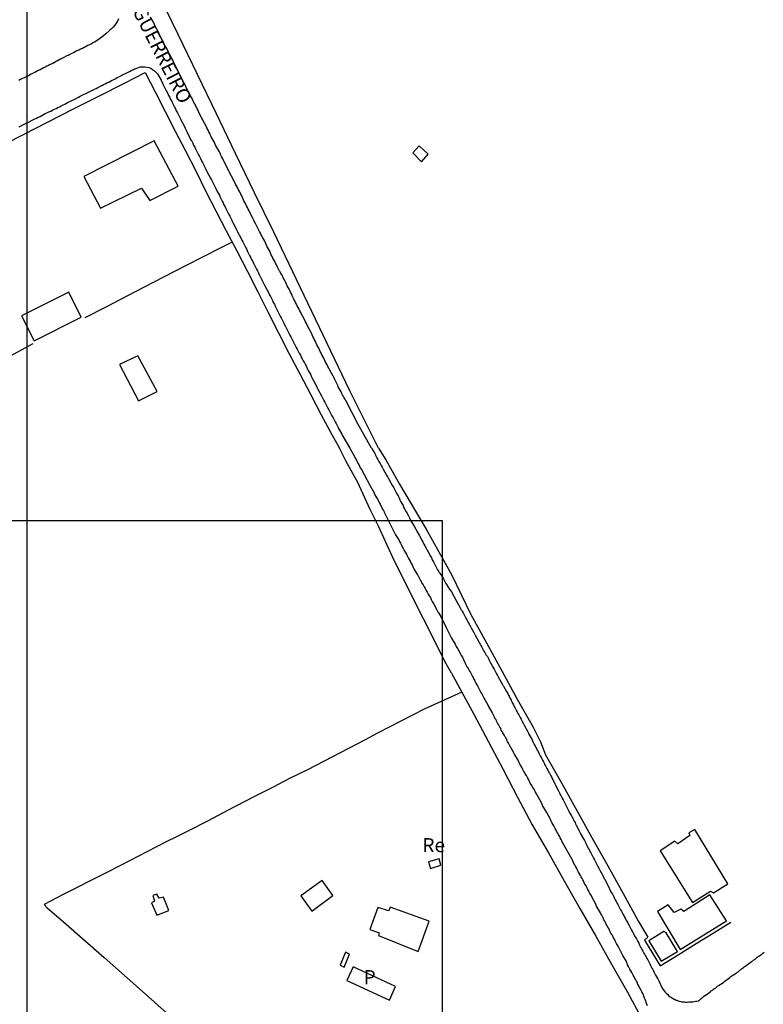
# Model space of a CAD drawing. Extents: x 190363 to 192778, y 1663206 to 1665978.
# Drawn here: x 191733 to 191865, y 1664216 to 1664392 of the extents above; entities that cross this region are included whole.
import ezdxf
from ezdxf.enums import TextEntityAlignment as Align

# ---------------------------------------------------------------- set-up
doc = ezdxf.new("R2010")
doc.units = 0
doc.header["$LTSCALE"] = 20
doc.header["$MEASUREMENT"] = 0
for name, color, linetype in [('T-TEXTG', 1, 'Continuous'), ('V-EDIFICACAO', 60, 'Continuous'), ('V-LOTE', 1, 'Continuous'), ('V-NOME_DOS_LOGRADOUROS', 7, 'Continuous'), ('V-REFERENCIA', 2, 'Continuous'), ('V-TESTADA', 5, 'Continuous')]:
    doc.layers.add(name, color=color, linetype=linetype)
doc.styles.get("Standard").update_dxf_attribs({"font": 'ARIAL.TTF'})

# ---------------------------------------------------------------- blocks, each defined once
blk = doc.blocks.new('a4')
at = {"layer": 'DEFPOINTS'}
for p, q in [((0, 297), (210, 297)), ((210, 297), (210, 0))]:
    blk.add_line(p, q, dxfattribs=at)

msp = doc.modelspace()

# ---------------------------------------------------------------- linework, layer by layer
at = {"layer": 'V-EDIFICACAO'}
for points in [[(191744.38, 1664363.83), (191747.34, 1664358.14), (191754.61, 1664361.72), (191756.1, 1664359.55), (191761.1877, 1664362.0875), (191761.1877, 1664362.0875), (191756.89, 1664370.14), (191744.38, 1664363.83)], [(191804.11, 1664369.28), (191802.99, 1664368), (191804.53, 1664366.43), (191805.72, 1664367.76), (191804.11, 1664369.28)], [(191733.27, 1664338.96), (191735.5, 1664334.52), (191743.9, 1664338.71), (191741.67, 1664343.18), (191733.27, 1664338.96)], [(191753.97, 1664331.86), (191750.7, 1664330.3), (191754.08, 1664323.84), (191757.4, 1664325.48), (191753.97, 1664331.86)], [(191850.23, 1664244.85), (191849.67, 1664245.35), (191847.06, 1664243.59), (191852.82, 1664234.38), (191856.04, 1664236.39), (191856.6, 1664236.09), (191859.15, 1664237.75), (191853.29, 1664247.38), (191852.18, 1664246.8), (191852.4, 1664246.31), (191850.23, 1664244.85)], [(191805.79, 1664241.64), (191806.17, 1664240.46), (191807.98, 1664241.06), (191807.7, 1664242.16), (191805.79, 1664241.64)], [(191783.02, 1664235.56), (191785.02, 1664232.83), (191788.72, 1664235.62), (191786.81, 1664238.31), (191783.02, 1664235.56)], [(191758.55, 1664235.37), (191757.7688, 1664235.1526), (191757.35, 1664235.89), (191756.67, 1664235.63), (191756.95, 1664234.6434), (191756.42, 1664234.33), (191757.39, 1664232.11), (191759.52, 1664232.99), (191758.55, 1664235.37)], [(191851.3, 1664232.8), (191850.79, 1664233.18), (191849.6, 1664232.63), (191848.53, 1664233.99), (191846.63, 1664232.79), (191850.63, 1664226.01), (191858.93, 1664231.12), (191855.96, 1664235.74), (191851.3, 1664232.8)], [(191798.94, 1664233.55), (191798.7175, 1664232.9157), (191796.78, 1664233.5), (191795.34, 1664229.6), (191796.9698, 1664228.9909), (191796.9, 1664228.53), (191803.96, 1664225.68), (191805.91, 1664231.05), (191798.94, 1664233.55)], [(191848.13, 1664229.01), (191847.71, 1664229.25), (191845.09, 1664227.57), (191847.29, 1664223.92), (191850.17, 1664225.68), (191848.13, 1664229.01)], [(191791.69, 1664225.17), (191790.99, 1664225.51), (191790.06, 1664223.21), (191790.75, 1664222.86), (191791.69, 1664225.17)], [(191792.3349, 1664222.9391), (191791.22, 1664220.47), (191791.22, 1664220.47), (191798.82, 1664217.01), (191798.82, 1664217.01), (191799.92, 1664219.42), (191792.3349, 1664222.9391), (191792.3349, 1664222.9391), (191792.3349, 1664222.9391)]]:
    msp.add_lwpolyline(points, close=True, dxfattribs=at)
at = {"layer": 'V-LOTE'}
for points in [[(191796.88, 1664315.4), (191791.78, 1664325.61), (191788.39, 1664332.68), (191785, 1664339.75), (191781.61, 1664346.82), (191778.22, 1664353.89), (191774.76, 1664360.91), (191771.4, 1664367.93), (191767.99, 1664374.95), (191764.6, 1664381.97), (191761.21, 1664388.99), (191757.82, 1664396.01)], [(191730.32, 1664369.62), (191733.62, 1664371.28), (191738.01, 1664373.57), (191742.5, 1664375.86), (191747.04, 1664378.15), (191751.58, 1664380.44), (191755.31, 1664382.35), (191757.04, 1664378.9), (191758.87, 1664375.42), (191760.65, 1664371.89), (191762.48, 1664368.36), (191764.29, 1664364.83), (191766.07, 1664361.28), (191767.9, 1664357.7), (191769.73, 1664354.12), (191771.64, 1664350.54), (191773.5, 1664346.89), (191775.36, 1664343.24), (191777.22, 1664339.59), (191779.05, 1664335.94), (191780.88, 1664332.29), (191782.84, 1664328.64), (191784.75, 1664324.99), (191786.68, 1664321.34), (191788.61, 1664317.69), (191789.94, 1664315.39)], [(191770.79, 1664352.13), (191768.66, 1664351.05), (191762.59, 1664347.93), (191758.56, 1664345.84), (191753.49, 1664343.22), (191748.42, 1664340.6), (191744.54, 1664338.62)], [(191735.29, 1664333.95), (191730.43, 1664331.39), (191726.5, 1664329.3), (191726.26, 1664329.54), (191723.25, 1664335.5), (191721.52, 1664338.9)], [(191809.88, 1664275.27), (191808.92, 1664276.96), (191804.91, 1664284.95), (191800.75, 1664293.23), (191799.38, 1664296.03), (191796.89, 1664301.49), (191795.39, 1664304.43), (191793.21, 1664309.24), (191791.14, 1664312.99), (191789.94, 1664315.39)], [(191796.88, 1664315.4), (191798.18, 1664313.29), (191800.65, 1664308.96), (191805.37, 1664300.92), (191809.87, 1664292.87)], [(191809.87, 1664292.87), (191813.35, 1664285.71), (191816.1, 1664280.69), (191818.85, 1664275.67), (191821.6, 1664270.65), (191824.45, 1664265.63), (191825.75, 1664263.05), (191826.65, 1664260.73), (191829.5, 1664255.71), (191832.23, 1664250.79), (191834.96, 1664245.87), (191837.76, 1664240.95), (191840.49, 1664235.98), (191843.24, 1664231.01), (191844.91, 1664228.19)], [(191809.88, 1664275.27), (191811.75, 1664271.86), (191813.85, 1664267.98), (191816.46, 1664263.04), (191819.07, 1664258.1), (191821.68, 1664253.16), (191824.29, 1664248.22), (191827.19, 1664243.25), (191829.97, 1664238.28), (191832.75, 1664233.31), (191835.62, 1664228.39), (191838.4, 1664223.4), (191841.25, 1664218.41), (191843.71, 1664213.9), (191840.77, 1664210.98), (191838.5, 1664208.83)], [(191811.72, 1664271.86), (191809.88, 1664271.05), (191805.03, 1664268.84), (191800.87, 1664266.72), (191796.71, 1664264.59), (191794.48, 1664263.4), (191784.25, 1664258.06), (191780.99, 1664256.51), (191778.12, 1664254.93), (191774.64, 1664253.23), (191769.99, 1664250.77), (191766.54, 1664248.96), (191763.03, 1664247.19), (191761, 1664246.14), (191758.89, 1664245.12), (191754.12, 1664242.63), (191750.89, 1664241.01), (191748.23, 1664239.61), (191740.68, 1664235.79), (191737.3, 1664234.04), (191737.84, 1664233.44), (191740.7, 1664230.95), (191747.95, 1664224.56), (191754.23, 1664219.06), (191761.91, 1664212.24)]]:
    msp.add_lwpolyline(points, dxfattribs=at)
at = {"layer": 'V-REFERENCIA'}
for points in [[(191750.55, 1664391.91), (191750.42, 1664391.61), (191750.25, 1664391.31), (191750.06, 1664391.01), (191749.84, 1664390.71), (191749.59, 1664390.44), (191749.29, 1664390.13), (191749.01, 1664389.92), (191748.93, 1664389.84), (191748.27, 1664389.24), (191747.84, 1664388.9), (191747.58, 1664388.64), (191746.71, 1664388.06), (191746.28, 1664387.76), (191745.98, 1664387.63), (191745.64, 1664387.42), (191745.34, 1664387.27), (191745.04, 1664387.14), (191744.74, 1664386.99), (191744.4, 1664386.82), (191744.1, 1664386.65), (191743.76, 1664386.5), (191743.46, 1664386.35), (191743.12, 1664386.18), (191742.82, 1664386.03), (191742.52, 1664385.88), (191742.22, 1664385.71), (191741.88, 1664385.54), (191741.58, 1664385.39), (191741.34, 1664385.29), (191740.68, 1664384.94), (191740.21, 1664384.71), (191739.92, 1664384.56), (191739.81, 1664384.52), (191738.8, 1664383.96), (191738.33, 1664383.75), (191738.04, 1664383.58), (191737.74, 1664383.45), (191737.44, 1664383.3), (191737.14, 1664383.15), (191736.84, 1664383), (191736.54, 1664382.85), (191736.24, 1664382.68), (191735.94, 1664382.55), (191735.6, 1664382.36), (191735.3, 1664382.21), (191734.96, 1664382.02), (191734.66, 1664381.87), (191734.36, 1664381.72), (191734.06, 1664381.57), (191733.72, 1664381.4), (191733.42, 1664381.27), (191733.08, 1664381.1), (191732.78, 1664380.93)], [(191795.64, 1664315.4), (191793.18, 1664319.7), (191791.06, 1664323.89), (191791.03, 1664323.89), (191790.99, 1664323.94), (191790.97, 1664323.98), (191790.95, 1664324.02), (191790.88, 1664324.13), (191790.86, 1664324.22), (191790.81, 1664324.24), (191790.77, 1664324.26), (191790.75, 1664324.43), (191790.66, 1664324.54), (191790.62, 1664324.56), (191790.6, 1664324.73), (191790.51, 1664324.77), (191790.49, 1664324.84), (191790.49, 1664324.86), (191790.41, 1664325), (191790.34, 1664325.14), (191790.22, 1664325.44), (191790.05, 1664325.74), (191789.87, 1664326.03), (191789.7, 1664326.33), (191789.6, 1664326.63), (191789.58, 1664326.7), (191789.02, 1664327.74), (191788.83, 1664328.17), (191788.81, 1664328.23), (191788.21, 1664329.26), (191788.04, 1664329.67), (191787.87, 1664329.96), (191787.7, 1664330.26), (191787.57, 1664330.52), (191787.4, 1664330.82), (191787.27, 1664331.12), (191787.14, 1664331.42), (191786.97, 1664331.72), (191786.8, 1664332.02), (191786.67, 1664332.31), (191786.5, 1664332.61), (191786.37, 1664332.91), (191786.22, 1664333.21), (191786.07, 1664333.51), (191785.9, 1664333.81), (191785.77, 1664334.11), (191785.62, 1664334.41), (191785.47, 1664334.71), (191785.35, 1664335.01), (191785.2, 1664335.3), (191785.07, 1664335.56), (191784.99, 1664335.75), (191784.21, 1664337.18), (191784.02, 1664337.61), (191783.85, 1664337.91), (191783.79, 1664338.06), (191783.4, 1664338.85), (191783.17, 1664339.28), (191783.04, 1664339.58), (191782.87, 1664339.88), (191782.72, 1664340.18), (191782.57, 1664340.47), (191782.4, 1664340.77), (191782.27, 1664341.07), (191782.1, 1664341.37), (191781.95, 1664341.67), (191781.8, 1664341.97), (191781.63, 1664342.27), (191781.5, 1664342.57), (191781.37, 1664342.87), (191781.2, 1664343.17), (191781.05, 1664343.46), (191780.93, 1664343.72), (191780.77, 1664344.02), (191780.6, 1664344.32), (191780.48, 1664344.62), (191780.39, 1664344.81), (191779.88, 1664345.77), (191779.68, 1664346.2), (191779.49, 1664346.5), (191779.34, 1664346.8), (191779.26, 1664346.95), (191778.9, 1664347.65), (191778.68, 1664348.08), (191778.53, 1664348.38), (191778.38, 1664348.68), (191778.25, 1664348.98), (191778.06, 1664349.27), (191777.91, 1664349.57), (191777.74, 1664349.87), (191777.61, 1664350.17), (191777.49, 1664350.47), (191777.31, 1664350.77), (191777.14, 1664351.07), (191776.99, 1664351.37), (191776.84, 1664351.67), (191776.72, 1664351.97), (191776.59, 1664352.27), (191776.42, 1664352.56), (191776.27, 1664352.86), (191776.14, 1664353.12), (191775.97, 1664353.42), (191775.82, 1664353.72), (191775.67, 1664354.02), (191775.56, 1664354.25), (191775.03, 1664355.3), (191774.79, 1664355.73), (191774.67, 1664356.02), (191774.54, 1664356.28), (191774.5, 1664356.39), (191774.02, 1664357.26), (191773.83, 1664357.69), (191773.64, 1664357.99), (191773.51, 1664358.29), (191773.36, 1664358.59), (191773.21, 1664358.89), (191773.04, 1664359.19), (191772.89, 1664359.49), (191772.74, 1664359.78), (191772.61, 1664360.04), (191772.49, 1664360.34), (191772.32, 1664360.64), (191772.19, 1664360.94), (191772.02, 1664361.24), (191771.85, 1664361.54), (191771.72, 1664361.83), (191771.55, 1664362.13), (191771.4, 1664362.43), (191771.25, 1664362.73), (191771.19, 1664362.88), (191770.67, 1664363.89), (191770.44, 1664364.31), (191770.31, 1664364.61), (191770.16, 1664364.91), (191770.05, 1664365.14), (191769.41, 1664366.34), (191769.2, 1664366.75), (191769.05, 1664367.05), (191768.9, 1664367.35), (191768.77, 1664367.64), (191768.64, 1664367.94), (191768.51, 1664368.2), (191768.34, 1664368.5), (191768.19, 1664368.8), (191768.02, 1664369.1), (191767.85, 1664369.4), (191767.72, 1664369.7), (191767.59, 1664369.99), (191767.38, 1664370.29), (191767.23, 1664370.59), (191767.06, 1664370.89), (191766.93, 1664371.19), (191766.8, 1664371.49), (191766.63, 1664371.79), (191766.49, 1664372.09), (191766.36, 1664372.39), (191766.36, 1664372.41), (191765.91, 1664373.2), (191765.69, 1664373.63), (191765.54, 1664373.92), (191765.4, 1664374.2), (191764.92, 1664375.12), (191764.73, 1664375.55), (191764.58, 1664375.85), (191764.41, 1664376.15), (191764.26, 1664376.45), (191764.11, 1664376.74), (191763.99, 1664377), (191763.86, 1664377.3), (191763.71, 1664377.6), (191763.54, 1664377.9), (191763.39, 1664378.2), (191763.24, 1664378.5), (191763.09, 1664378.8), (191762.92, 1664379.09), (191762.77, 1664379.39), (191762.62, 1664379.69), (191762.45, 1664379.99), (191762.36, 1664380.29), (191762.32, 1664380.35), (191761.83, 1664381.25), (191761.66, 1664381.66), (191761.49, 1664381.96), (191761.36, 1664382.23), (191760.84, 1664383.24), (191760.63, 1664383.67), (191760.46, 1664383.96), (191760.33, 1664384.26), (191760.21, 1664384.52), (191760.03, 1664384.82), (191759.88, 1664385.12), (191759.76, 1664385.42), (191759.59, 1664385.72), (191759.44, 1664385.99), (191759.24, 1664386.4), (191759.1, 1664386.7), (191758.92, 1664387), (191758.73, 1664387.3), (191758.6, 1664387.6), (191758.47, 1664387.89), (191758.33, 1664388.19), (191758.16, 1664388.49), (191758, 1664388.79), (191757.83, 1664389.09), (191757.71, 1664389.39), (191757.64, 1664389.54), (191757.15, 1664390.46), (191756.94, 1664390.89), (191756.81, 1664391.18), (191756.72, 1664391.38), (191756.23, 1664392.23)], [(191732.8, 1664372.66), (191733.83, 1664373.19), (191734.32, 1664373.41), (191734.38, 1664373.43), (191735.39, 1664373.94), (191735.9, 1664374.2), (191736.24, 1664374.37), (191736.54, 1664374.52), (191736.84, 1664374.69), (191737.16, 1664374.84), (191737.48, 1664375.01), (191737.78, 1664375.16), (191738.12, 1664375.33), (191738.46, 1664375.46), (191738.78, 1664375.63), (191739.1, 1664375.8), (191739.4, 1664375.93), (191739.7, 1664376.08), (191740.02, 1664376.25), (191740.34, 1664376.42), (191740.64, 1664376.57), (191740.94, 1664376.72), (191741.28, 1664376.89), (191741.58, 1664377.04), (191741.88, 1664377.17), (191741.99, 1664377.21), (191742.86, 1664377.66), (191743.38, 1664377.92), (191743.69, 1664378.11), (191743.82, 1664378.17), (191745.04, 1664378.77), (191745.55, 1664379.03), (191745.9, 1664379.2), (191746.24, 1664379.37), (191746.53, 1664379.52), (191746.84, 1664379.69), (191747.22, 1664379.88), (191747.54, 1664380.05), (191747.86, 1664380.22), (191748.16, 1664380.35), (191748.46, 1664380.48), (191748.78, 1664380.65), (191749.1, 1664380.82), (191749.4, 1664380.97), (191749.7, 1664381.12), (191750.04, 1664381.29), (191750.31, 1664381.44), (191750.6, 1664381.59), (191750.96, 1664381.76), (191751.13, 1664381.85), (191752.01, 1664382.27), (191752.52, 1664382.53), (191752.79, 1664382.68), (191753.07, 1664382.83), (191753.41, 1664382.98), (191753.48, 1664383), (191754.4, 1664383.38), (191754.91, 1664383.38), (191755.25, 1664383.38), (191755.59, 1664383.32), (191755.94, 1664383.23), (191756.28, 1664383.09), (191756.62, 1664382.89), (191756.96, 1664382.66), (191757.21, 1664382.4), (191757.49, 1664382.1), (191758.13, 1664380.97), (191758.39, 1664380.46), (191758.52, 1664380.12), (191758.69, 1664379.78), (191758.73, 1664379.67), (191759.24, 1664378.71), (191759.46, 1664378.24), (191759.67, 1664377.9), (191759.82, 1664377.56), (191760.01, 1664377.21), (191760.18, 1664376.87), (191760.33, 1664376.53), (191760.52, 1664376.19), (191760.7, 1664375.85), (191760.84, 1664375.51), (191761.04, 1664375.16), (191761.21, 1664374.78), (191761.38, 1664374.44), (191761.57, 1664374.1), (191761.66, 1664373.9), (191762.15, 1664372.94), (191762.4, 1664372.43), (191762.6, 1664372.09), (191762.66, 1664371.94), (191763.15, 1664370.93), (191763.39, 1664370.42), (191763.58, 1664370.08), (191763.77, 1664369.74), (191763.9, 1664369.4), (191764.11, 1664369.05), (191764.28, 1664368.71), (191764.43, 1664368.37), (191764.63, 1664368.03), (191764.8, 1664367.69), (191764.95, 1664367.35), (191765.14, 1664367), (191765.33, 1664366.62), (191765.5, 1664366.28), (191765.71, 1664365.94), (191765.87, 1664365.59), (191766.04, 1664365.25), (191766.12, 1664365.06), (191766.65, 1664364.06), (191766.91, 1664363.54), (191767.1, 1664363.2), (191767.27, 1664362.86), (191767.38, 1664362.62), (191767.89, 1664361.66), (191768.13, 1664361.15), (191768.3, 1664360.81), (191768.51, 1664360.47), (191768.66, 1664360.13), (191768.81, 1664359.78), (191769.01, 1664359.44), (191769.17, 1664359.1), (191769.33, 1664358.76), (191769.52, 1664358.42), (191769.69, 1664358.08), (191769.84, 1664357.73), (191770.03, 1664357.39), (191770.22, 1664357.05), (191770.35, 1664356.71), (191770.56, 1664356.37), (191770.74, 1664356.02), (191770.88, 1664355.68), (191770.91, 1664355.62), (191771.4, 1664354.72), (191771.65, 1664354.19), (191771.76, 1664353.95), (191772.27, 1664352.97), (191772.53, 1664352.48), (191772.7, 1664352.14), (191772.87, 1664351.8), (191773.04, 1664351.45), (191773.21, 1664351.11), (191773.38, 1664350.77), (191773.55, 1664350.43), (191773.73, 1664350.09), (191773.9, 1664349.74), (191774.07, 1664349.4), (191774.26, 1664349.02), (191774.45, 1664348.68), (191774.6, 1664348.33), (191774.79, 1664347.99), (191774.96, 1664347.65), (191775.11, 1664347.31), (191775.31, 1664346.97), (191775.48, 1664346.63), (191775.63, 1664346.28), (191775.65, 1664346.22), (191776.18, 1664345.17), (191776.46, 1664344.66), (191776.63, 1664344.32), (191776.63, 1664344.3), (191777.19, 1664343.25), (191777.44, 1664342.74), (191777.64, 1664342.4), (191777.83, 1664342.05), (191777.96, 1664341.71), (191778.13, 1664341.37), (191778.32, 1664341.03), (191778.47, 1664340.69), (191778.64, 1664340.35), (191778.81, 1664340), (191779.02, 1664339.62), (191779.19, 1664339.28), (191779.36, 1664338.94), (191779.54, 1664338.59), (191779.71, 1664338.25), (191779.88, 1664337.91), (191780.05, 1664337.57), (191780.2, 1664337.23), (191780.22, 1664337.16), (191780.67, 1664336.37), (191780.9, 1664335.86), (191781.1, 1664335.52), (191781.27, 1664335.2), (191781.97, 1664333.83), (191782.23, 1664333.34), (191782.4, 1664333), (191782.57, 1664332.66), (191782.74, 1664332.31), (191782.95, 1664331.97), (191783.1, 1664331.63), (191783.28, 1664331.29), (191783.47, 1664330.95), (191783.66, 1664330.61), (191783.85, 1664330.26), (191784.02, 1664329.92), (191784.19, 1664329.58), (191784.36, 1664329.24), (191784.53, 1664328.9), (191784.73, 1664328.55), (191784.88, 1664328.21), (191785.05, 1664327.87), (191785.11, 1664327.72), (191785.69, 1664326.68), (191785.94, 1664326.16), (191786.07, 1664325.88), (191786.71, 1664324.71), (191786.95, 1664324.24), (191787.14, 1664323.9), (191787.31, 1664323.56), (191787.48, 1664323.21), (191787.68, 1664322.87), (191787.87, 1664322.53), (191788.04, 1664322.19), (191788.21, 1664321.85), (191788.38, 1664321.51), (191788.55, 1664321.16), (191788.78, 1664320.78), (191788.95, 1664320.44), (191789.13, 1664320.1), (191789.32, 1664319.75), (191789.53, 1664319.41), (191789.68, 1664319.07), (191789.71, 1664319.01), (191790.32, 1664317.87), (191790.39, 1664317.72), (191791.77, 1664315.4), (191792.6, 1664313.89), (191792.72, 1664313.6), (191792.87, 1664313.34), (191793.04, 1664313.04), (191793.17, 1664312.72), (191793.36, 1664312.45), (191793.49, 1664312.19), (191793.62, 1664311.89), (191793.81, 1664311.63), (191793.94, 1664311.38), (191794.07, 1664311.12), (191794.3, 1664310.7), (191794.86, 1664309.69), (191794.9, 1664309.59), (191795.09, 1664309.2), (191795.71, 1664308.12), (191795.81, 1664307.88), (191795.98, 1664307.63), (191796.11, 1664307.33), (191796.24, 1664307.07), (191796.41, 1664306.77), (191796.6, 1664306.48), (191796.73, 1664306.22), (191796.88, 1664305.92), (191797.01, 1664305.67), (191797.16, 1664305.37), (191797.28, 1664305.11), (191797.45, 1664304.81), (191797.62, 1664304.52), (191797.75, 1664304.26), (191797.8, 1664304.15), (191797.86, 1664304.04), (191797.9, 1664303.96), (191797.91, 1664303.96), (191799.91, 1664299.93), (191800.49, 1664299.04), (191800.61, 1664298.76), (191800.82, 1664298.42), (191800.95, 1664298.12), (191801.12, 1664297.78), (191801.27, 1664297.48), (191801.48, 1664297.14), (191801.63, 1664296.84), (191801.85, 1664296.5), (191802, 1664296.2), (191802.14, 1664295.86), (191802.34, 1664295.56), (191802.51, 1664295.22), (191802.66, 1664294.92), (191802.85, 1664294.58), (191803, 1664294.28), (191803.25, 1664293.77), (191803.85, 1664292.81), (191803.89, 1664292.75), (191804.04, 1664292.41), (191804.3, 1664291.94), (191804.68, 1664291.28), (191804.81, 1664291), (191805.02, 1664290.66), (191805.21, 1664290.36), (191805.38, 1664290.02), (191805.55, 1664289.72), (191805.75, 1664289.38), (191805.92, 1664289.08), (191806.13, 1664288.74), (191806.26, 1664288.4), (191806.47, 1664288.06), (191806.73, 1664287.59), (191807.28, 1664286.59), (191807.54, 1664286.09), (191807.56, 1664286.05), (191807.97, 1664285.35), (191808.91, 1664283.44), (191809.88, 1664281.51), (191810.25, 1664280.93), (191810.34, 1664280.72), (191810.53, 1664280.46), (191810.62, 1664280.25), (191810.74, 1664280.04), (191810.93, 1664279.69), (191811.43, 1664278.82), (191811.49, 1664278.67), (191811.6, 1664278.45), (191811.83, 1664278.11), (191812.22, 1664277.32), (191812.24, 1664277.26), (191812.34, 1664277.04), (191812.47, 1664276.79), (191812.58, 1664276.57), (191812.71, 1664276.36), (191812.86, 1664276.1), (191812.97, 1664275.89), (191813.11, 1664275.63), (191813.26, 1664275.38), (191813.37, 1664275.16), (191813.52, 1664274.91), (191813.63, 1664274.69), (191813.73, 1664274.48), (191813.88, 1664274.22), (191813.97, 1664274.01), (191814.1, 1664273.75), (191814.25, 1664273.5), (191814.4, 1664273.22), (191814.55, 1664272.99), (191814.65, 1664272.77), (191814.76, 1664272.56), (191814.89, 1664272.3), (191814.99, 1664272.09), (191815.14, 1664271.83), (191815.32, 1664271.58), (191815.4, 1664271.36), (191815.61, 1664271), (191816.34, 1664269.63), (191816.49, 1664269.35), (191817.11, 1664268.22), (191817.13, 1664268.2), (191817.24, 1664267.94), (191817.37, 1664267.73), (191817.49, 1664267.47), (191817.64, 1664267.22), (191817.77, 1664267), (191817.88, 1664266.75), (191817.98, 1664266.53), (191818.11, 1664266.32), (191818.24, 1664266.06), (191818.37, 1664265.85), (191818.5, 1664265.59), (191818.67, 1664265.34)], [(191795.64, 1664315.4), (191796.24, 1664314.41), (191796.26, 1664314.32), (191796.33, 1664314.19), (191796.37, 1664314.13), (191796.41, 1664314.02), (191796.58, 1664313.68), (191796.77, 1664313.34), (191796.96, 1664313), (191797.16, 1664312.66), (191797.35, 1664312.32), (191797.54, 1664311.98), (191797.71, 1664311.65), (191798.31, 1664310.55), (191798.46, 1664310.25), (191798.52, 1664310.19), (191799.08, 1664309.18), (191799.4, 1664308.65), (191799.59, 1664308.31), (191799.78, 1664307.93), (191799.97, 1664307.58), (191800.16, 1664307.24), (191800.36, 1664306.86), (191800.55, 1664306.52), (191800.67, 1664306.18), (191800.87, 1664305.84), (191801.06, 1664305.5), (191801.25, 1664305.15), (191801.42, 1664304.77), (191801.59, 1664304.43), (191801.83, 1664304.05), (191802, 1664303.71), (191802.21, 1664303.32), (191802.42, 1664302.98), (191802.55, 1664302.64), (191802.55, 1664302.62), (191803.25, 1664301.45), (191803.53, 1664300.93), (191803.7, 1664300.59), (191803.7, 1664300.57), (191804.13, 1664299.87), (191804.4, 1664299.36), (191804.57, 1664299.02), (191804.77, 1664298.67), (191804.94, 1664298.29), (191805.15, 1664297.95), (191805.36, 1664297.57), (191805.55, 1664297.22), (191805.72, 1664296.88), (191805.94, 1664296.5), (191806.11, 1664296.16), (191806.3, 1664295.82), (191806.47, 1664295.48), (191806.66, 1664295.14), (191806.86, 1664294.79), (191807.03, 1664294.41), (191807.22, 1664294.07), (191807.41, 1664293.69), (191807.62, 1664293.35), (191807.62, 1664293.32), (191807.69, 1664293.22), (191807.73, 1664293.15), (191807.8, 1664293.11), (191808.41, 1664292.2), (191808.87, 1664291.28), (191809.41, 1664290.44), (191809.87, 1664289.76), (191810.37, 1664288.87), (191811.38, 1664287.05), (191811.64, 1664286.57), (191811.71, 1664286.46), (191811.77, 1664286.34), (191811.94, 1664286.02), (191812.07, 1664285.82), (191812.22, 1664285.55), (191812.47, 1664285.1), (191812.64, 1664284.78), (191812.75, 1664284.52), (191812.88, 1664284.29), (191813.03, 1664284.01), (191813.16, 1664283.75), (191813.28, 1664283.58), (191813.39, 1664283.35), (191813.86, 1664282.53), (191814.05, 1664282.17), (191814.12, 1664282.02), (191814.69, 1664280.98), (191814.89, 1664280.63), (191815.02, 1664280.42), (191815.12, 1664280.2), (191815.29, 1664279.91), (191815.42, 1664279.69), (191815.55, 1664279.44), (191815.68, 1664279.18), (191815.83, 1664278.98), (191815.98, 1664278.71), (191816.08, 1664278.5), (191816.28, 1664278.24), (191816.4, 1664278), (191816.55, 1664277.73), (191816.64, 1664277.47), (191816.77, 1664277.26), (191816.92, 1664277.02), (191817.09, 1664276.7), (191817.22, 1664276.45), (191817.39, 1664276.19), (191817.51, 1664275.98), (191817.64, 1664275.74), (191817.79, 1664275.42), (191817.94, 1664275.18), (191818.11, 1664274.87), (191818.22, 1664274.63), (191818.75, 1664273.67), (191818.97, 1664273.28), (191819.12, 1664273.03), (191819.14, 1664272.96), (191819.69, 1664271.98), (191819.91, 1664271.62), (191820.03, 1664271.36), (191820.16, 1664271.15), (191820.31, 1664270.85), (191820.44, 1664270.59), (191820.51, 1664270.53), (191820.53, 1664270.44), (191820.55, 1664270.38), (191820.57, 1664270.33), (191820.61, 1664270.29), (191820.63, 1664270.16), (191820.66, 1664270.12), (191820.7, 1664270.08), (191820.72, 1664269.99), (191820.76, 1664269.91), (191820.93, 1664269.61), (191821.06, 1664269.35), (191821.17, 1664269.14), (191821.32, 1664268.9), (191821.47, 1664268.58), (191821.59, 1664268.39), (191821.7, 1664268.11), (191821.87, 1664267.86), (191822, 1664267.6), (191822.15, 1664267.37), (191822.3, 1664267.09), (191822.43, 1664266.83), (191822.51, 1664266.62), (191822.64, 1664266.36), (191822.77, 1664266.13), (191822.9, 1664265.87), (191823.41, 1664264.95), (191823.6, 1664264.57), (191823.69, 1664264.37), (191824.27, 1664263.39), (191824.39, 1664263.03), (191824.52, 1664262.82), (191824.65, 1664262.58), (191824.8, 1664262.26), (191824.95, 1664262), (191825.08, 1664261.75), (191825.18, 1664261.53), (191825.31, 1664261.32), (191825.46, 1664261.02), (191825.59, 1664260.77), (191825.72, 1664260.51), (191825.85, 1664260.32), (191826.02, 1664260), (191826.14, 1664259.74), (191826.27, 1664259.48), (191826.4, 1664259.23), (191826.49, 1664259.01), (191826.64, 1664258.76), (191826.79, 1664258.5), (191826.91, 1664258.25), (191827.04, 1664258.01), (191827.21, 1664257.69), (191827.34, 1664257.43), (191827.45, 1664257.22), (191827.6, 1664256.98), (191827.71, 1664256.77), (191828.32, 1664255.53), (191828.43, 1664255.32), (191828.99, 1664254.29), (191829.16, 1664253.93), (191829.24, 1664253.67), (191829.37, 1664253.46), (191829.48, 1664253.2), (191829.63, 1664252.99), (191829.78, 1664252.69), (191829.93, 1664252.43), (191830.03, 1664252.22), (191830.14, 1664251.96), (191830.27, 1664251.73), (191830.44, 1664251.41), (191830.57, 1664251.15), (191830.67, 1664250.94), (191830.8, 1664250.7), (191830.95, 1664250.38), (191831.1, 1664250.15), (191831.27, 1664249.83), (191831.38, 1664249.61), (191831.49, 1664249.42), (191831.61, 1664249.14), (191831.76, 1664248.89), (191831.91, 1664248.63), (191831.98, 1664248.42), (191832.09, 1664248.18), (191832.64, 1664247.18), (191832.81, 1664246.84), (191832.83, 1664246.77), (191833.41, 1664245.77), (191833.58, 1664245.43), (191833.71, 1664245.21), (191833.84, 1664244.96), (191833.94, 1664244.7), (191833.96, 1664244.68), (191833.97, 1664244.61), (191834.05, 1664244.48), (191834.2, 1664244.19), (191834.33, 1664243.97), (191834.46, 1664243.72), (191834.56, 1664243.5), (191834.71, 1664243.25), (191834.84, 1664242.99), (191834.97, 1664242.78), (191835.1, 1664242.52), (191835.22, 1664242.31), (191835.37, 1664242.01), (191835.5, 1664241.75), (191835.63, 1664241.54), (191835.76, 1664241.28), (191835.87, 1664241.03), (191835.97, 1664240.83), (191836.14, 1664240.51), (191836.25, 1664240.3), (191836.4, 1664240.04), (191836.53, 1664239.79), (191836.66, 1664239.57), (191836.81, 1664239.32), (191836.89, 1664239.12), (191837.53, 1664237.95), (191837.7, 1664237.57), (191837.73, 1664237.5), (191838.32, 1664236.28), (191838.56, 1664235.9), (191838.69, 1664235.64), (191838.83, 1664235.41), (191838.96, 1664235.13), (191839.09, 1664234.89), (191839.26, 1664234.57), (191839.39, 1664234.32), (191839.54, 1664234.06), (191839.65, 1664233.81), (191839.77, 1664233.55), (191839.88, 1664233.34), (191840.03, 1664233.08), (191840.18, 1664232.82), (191840.31, 1664232.59), (191840.48, 1664232.27), (191840.61, 1664232.05), (191840.74, 1664231.8), (191840.84, 1664231.58), (191840.99, 1664231.33), (191841.12, 1664231.07), (191841.25, 1664230.86), (191841.38, 1664230.6), (191841.51, 1664230.41), (191841.64, 1664230.15), (191841.98, 1664229.49), (191842.13, 1664229.17), (191842.64, 1664228.27), (191842.85, 1664227.91), (191842.96, 1664227.7), (191843.11, 1664227.46), (191843.26, 1664227.14), (191843.36, 1664226.94), (191843.49, 1664226.67), (191843.6, 1664226.46), (191843.73, 1664226.22), (191843.88, 1664225.9), (191844, 1664225.69), (191844.18, 1664225.39), (191844.28, 1664225.18), (191844.43, 1664224.92), (191844.56, 1664224.68), (191844.73, 1664224.41), (191844.86, 1664224.15), (191844.99, 1664223.94), (191845.12, 1664223.68), (191845.24, 1664223.44), (191845.39, 1664223.17), (191845.48, 1664222.91), (191845.61, 1664222.7), (191845.76, 1664222.44), (191845.88, 1664222.2), (191845.99, 1664221.93), (191846.14, 1664221.67), (191846.19, 1664221.56), (191846.25, 1664221.46), (191846.65, 1664220.79), (191846.66, 1664220.76), (191846.83, 1664220.41), (191847.38, 1664219.24), (191847.59, 1664218.93), (191847.81, 1664218.64), (191848, 1664218.42), (191848.23, 1664218.17), (191848.43, 1664217.99), (191848.64, 1664217.76), (191848.88, 1664217.57), (191849.09, 1664217.44), (191849.31, 1664217.31), (191849.56, 1664217.14), (191849.78, 1664217.1), (191849.94, 1664217.01), (191850.03, 1664216.97), (191850.29, 1664216.88), (191850.5, 1664216.82), (191850.76, 1664216.75), (191850.97, 1664216.71), (191851.19, 1664216.69), (191851.44, 1664216.67), (191851.66, 1664216.65), (191851.91, 1664216.65), (191852.17, 1664216.67), (191852.43, 1664216.67), (191852.64, 1664216.71), (191852.9, 1664216.69), (191853.15, 1664216.73), (191853.37, 1664216.78), (191853.62, 1664216.82), (191853.88, 1664216.86), (191853.98, 1664216.89), (191854.41, 1664217.29), (191854.71, 1664217.53), (191854.88, 1664217.7), (191855.46, 1664218.08), (191855.78, 1664218.31), (191856.01, 1664218.48), (191856.2, 1664218.64), (191856.4, 1664218.76), (191856.59, 1664218.93), (191856.78, 1664219.06), (191856.99, 1664219.21), (191857.17, 1664219.36), (191857.38, 1664219.51), (191857.6, 1664219.66), (191857.81, 1664219.81), (191858.02, 1664219.92), (191858.23, 1664220.09), (191858.41, 1664220.21), (191858.62, 1664220.36), (191858.83, 1664220.56), (191859.05, 1664220.68), (191859.26, 1664220.86), (191859.48, 1664221.03), (191859.69, 1664221.18), (191859.88, 1664221.33), (191860.09, 1664221.48), (191860.29, 1664221.58), (191860.5, 1664221.73), (191860.71, 1664221.88), (191860.91, 1664221.97), (191861.57, 1664222.54), (191861.91, 1664222.8), (191862.08, 1664222.93), (191862.21, 1664223.06), (191863.06, 1664223.61), (191863.38, 1664223.85), (191863.6, 1664224.02), (191863.81, 1664224.19), (191864, 1664224.32), (191864.19, 1664224.49), (191864.39, 1664224.62), (191864.58, 1664224.77), (191864.82, 1664224.91), (191865.03, 1664225.06), (191865.2, 1664225.19), (191865.41, 1664225.37), (191865.63, 1664225.54)], [(191844.82, 1664215.99), (191844.73, 1664216.25), (191844.6, 1664216.54), (191844.52, 1664216.8), (191844.41, 1664217.1), (191844.3, 1664217.36), (191844.18, 1664217.66), (191844.09, 1664217.91), (191843.99, 1664218.17), (191843.81, 1664218.47), (191843.69, 1664218.72), (191843.56, 1664218.98), (191843.41, 1664219.24), (191843.28, 1664219.54), (191843.13, 1664219.79), (191843.02, 1664220.05), (191842.85, 1664220.35), (191842.72, 1664220.6), (191842.57, 1664220.86), (191842.45, 1664221.12), (191842.3, 1664221.42), (191842.17, 1664221.67), (191842.04, 1664221.93), (191841.83, 1664222.23), (191841.7, 1664222.48), (191841.57, 1664222.74), (191841.44, 1664223), (191841.27, 1664223.3), (191841.18, 1664223.55), (191841.08, 1664223.81), (191841.06, 1664223.87), (191840.46, 1664224.92), (191840.33, 1664225.2), (191839.69, 1664226.35), (191839.48, 1664226.76), (191839.33, 1664227.06), (191839.2, 1664227.31), (191839.07, 1664227.57), (191838.92, 1664227.87), (191838.79, 1664228.12), (191838.66, 1664228.38), (191838.52, 1664228.64), (191838.32, 1664228.94), (191838.19, 1664229.19), (191838.07, 1664229.45), (191837.92, 1664229.75), (191837.77, 1664230), (191837.64, 1664230.26), (191837.47, 1664230.52), (191837.34, 1664230.82), (191837.21, 1664231.07), (191837.06, 1664231.33), (191836.93, 1664231.63), (191836.81, 1664231.88), (191836.66, 1664232.14), (191836.53, 1664232.4), (191836.47, 1664232.54), (191835.76, 1664233.76), (191835.59, 1664234.08), (191834.99, 1664235.26), (191834.78, 1664235.69), (191834.56, 1664235.98), (191834.43, 1664236.24), (191834.29, 1664236.54), (191834.16, 1664236.8), (191834.01, 1664237.1), (191833.88, 1664237.35), (191833.71, 1664237.61), (191833.56, 1664237.91), (191833.45, 1664238.16), (191833.3, 1664238.42), (191833.17, 1664238.68), (191833.02, 1664238.98), (191832.9, 1664239.23), (191832.72, 1664239.49), (191832.55, 1664239.79), (191832.43, 1664240.04), (191832.28, 1664240.3), (191832.15, 1664240.56), (191832, 1664240.86), (191831.85, 1664241.11), (191831.7, 1664241.37), (191831.55, 1664241.67), (191831.44, 1664241.92), (191831.38, 1664242.03), (191830.91, 1664242.88), (191829.9, 1664244.68), (191829.69, 1664245.09), (191829.56, 1664245.38), (191829.43, 1664245.64), (191829.26, 1664245.94), (191829.14, 1664246.2), (191828.96, 1664246.5), (191828.84, 1664246.75), (191828.67, 1664247.01), (191828.52, 1664247.31), (191828.39, 1664247.56), (191828.26, 1664247.82), (191828.11, 1664248.08), (191827.94, 1664248.38), (191827.79, 1664248.63), (191827.68, 1664248.89), (191827.53, 1664249.19), (191827.41, 1664249.44), (191827.28, 1664249.7), (191827.15, 1664249.96), (191826.98, 1664250.26), (191826.83, 1664250.51), (191826.79, 1664250.62), (191826.14, 1664251.69), (191825.98, 1664252.03), (191825.25, 1664253.37), (191825.03, 1664253.76), (191824.86, 1664254.06), (191824.73, 1664254.31), (191824.61, 1664254.57), (191824.39, 1664254.87), (191824.26, 1664255.13), (191824.09, 1664255.43), (191823.92, 1664255.68), (191823.77, 1664255.98), (191823.67, 1664256.24), (191823.52, 1664256.54), (191823.37, 1664256.79), (191823.24, 1664257.05), (191823.03, 1664257.35), (191822.9, 1664257.6), (191822.75, 1664257.86), (191822.62, 1664258.12), (191822.47, 1664258.42), (191822.3, 1664258.67), (191822.15, 1664258.93), (191822, 1664259.23), (191821.87, 1664259.48), (191821.77, 1664259.74), (191821.77, 1664259.76), (191821.19, 1664260.72), (191820.97, 1664261.11), (191820.94, 1664261.17), (191820.25, 1664262.43), (191820.03, 1664262.82), (191819.89, 1664263.07), (191819.78, 1664263.33), (191819.78, 1664263.37), (191819.74, 1664263.41), (191819.68, 1664263.58), (191819.63, 1664263.6), (191819.57, 1664263.67), (191819.57, 1664263.8), (191819.39, 1664263.97), (191819.39, 1664264.01), (191819.35, 1664264.12), (191819.31, 1664264.18), (191819.14, 1664264.44), (191819.03, 1664264.65), (191818.92, 1664264.87), (191818.75, 1664265.12), (191818.67, 1664265.34)]]:
    msp.add_lwpolyline(points, dxfattribs=at)
at = {"layer": 'V-TESTADA'}
for points in [[(191796.88, 1664315.4), (191791.78, 1664325.61), (191788.39, 1664332.68), (191785, 1664339.75), (191781.61, 1664346.82), (191778.22, 1664353.89), (191774.76, 1664360.91), (191771.4, 1664367.93), (191767.99, 1664374.95), (191764.6, 1664381.97), (191761.21, 1664388.99), (191757.82, 1664396.01)], [(191730.32, 1664369.62), (191733.62, 1664371.28), (191738.01, 1664373.57), (191742.5, 1664375.86), (191747.04, 1664378.15), (191751.58, 1664380.44), (191755.31, 1664382.35), (191757.04, 1664378.9), (191758.87, 1664375.42), (191760.65, 1664371.89), (191762.48, 1664368.36), (191764.29, 1664364.83), (191766.07, 1664361.28), (191767.9, 1664357.7), (191769.73, 1664354.12), (191771.64, 1664350.54), (191773.5, 1664346.89), (191775.36, 1664343.24), (191777.22, 1664339.59), (191779.05, 1664335.94), (191780.88, 1664332.29), (191782.84, 1664328.64), (191784.75, 1664324.99), (191786.68, 1664321.34), (191788.61, 1664317.69), (191789.94, 1664315.39)], [(191809.88, 1664275.27), (191808.92, 1664276.96), (191804.91, 1664284.95), (191800.75, 1664293.23), (191799.38, 1664296.03), (191796.89, 1664301.49), (191795.39, 1664304.43), (191793.21, 1664309.24), (191791.14, 1664312.99), (191789.94, 1664315.39)], [(191796.88, 1664315.4), (191798.18, 1664313.29), (191800.65, 1664308.96), (191805.37, 1664300.92), (191809.87, 1664292.87)], [(191809.87, 1664292.87), (191813.35, 1664285.71), (191816.1, 1664280.69), (191818.85, 1664275.67), (191821.6, 1664270.65), (191824.45, 1664265.63), (191825.75, 1664263.05), (191826.65, 1664260.73), (191829.5, 1664255.71), (191832.23, 1664250.79), (191834.96, 1664245.87), (191837.76, 1664240.95), (191840.49, 1664235.98), (191843.24, 1664231.01), (191844.91, 1664228.19)], [(191809.88, 1664275.27), (191811.75, 1664271.86), (191813.85, 1664267.98), (191816.46, 1664263.04), (191819.07, 1664258.1), (191821.68, 1664253.16), (191824.29, 1664248.22), (191827.19, 1664243.25), (191829.97, 1664238.28), (191832.75, 1664233.31), (191835.62, 1664228.39), (191838.4, 1664223.4), (191841.25, 1664218.41), (191843.71, 1664213.9), (191840.77, 1664210.98), (191838.5, 1664208.83)], [(191847.11, 1664223.12), (191850.32, 1664225.09), (191853.53, 1664227.06), (191856.74, 1664229.03), (191859.71, 1664230.88)], [(191844.91, 1664228.19), (191844.31, 1664227.69), (191847.11, 1664223.12)]]:
    msp.add_lwpolyline(points, dxfattribs=at)

# ---------------------------------------------------------------- block references
at = {"layer": 'T-TEXTG', "xscale": 1.3, "yscale": 1.3, "zscale": 1.3}
msp.add_blockref('a4', (191461.1721, 1664097.1763), dxfattribs=at)
at = {"layer": 'T-TEXTG'}
msp.add_blockref('a4', (191598.2162, 1664005.486), dxfattribs=at)

# ---------------------------------------------------------------- texts
at = {"layer": 'V-NOME_DOS_LOGRADOUROS'}
msp.add_text('GUERREIRO', height=2.50002, rotation=297, dxfattribs=at).set_placement((191752.25, 1664392.99), align=Align.BOTTOM_LEFT)
for s, height, p in [('Re', 2.50002, (191804.69, 1664242.59)), ('P', 2.5, (191794.22, 1664219.05))]:
    msp.add_text(s, height=height, dxfattribs=at).set_placement(p, align=Align.BOTTOM_LEFT)

doc.saveas('drawing.dxf')
